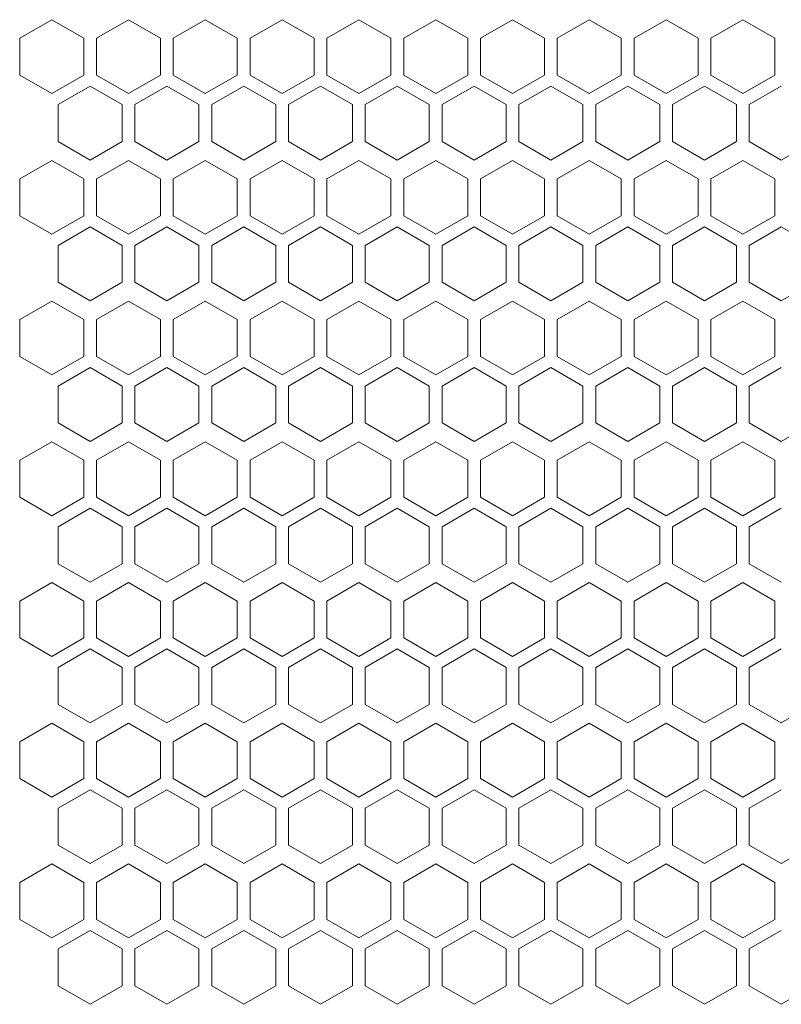
# Model space of a CAD drawing. Units: millimetres. Extents: x -484 to 2639, y -2353 to 1186.
# Drawn here: x -171 to -52, y -733 to -579 of the extents above; entities that cross this region are included whole.
import ezdxf

# ---------------------------------------------------------------- set-up
doc = ezdxf.new("R2010")
doc.units = ezdxf.units.MM

# ---------------------------------------------------------------- blocks, each defined once
blk = doc.blocks.new('A$C73F02AED')
at = {"color": 0, "linetype": 'Continuous', "lineweight": 0, "extrusion": (0, 1, 4.44089e-16)}
for p, q in [((-740.98, -777.74), (-745.98, -780.63)), ((-735.98, -780.63), (-740.98, -777.74)), ((-728.98, -777.74), (-733.98, -780.63)), ((-723.98, -780.63), (-728.98, -777.74)), ((-716.98, -777.74), (-721.98, -780.63)), ((-711.98, -780.63), (-716.98, -777.74)), ((-704.98, -777.74), (-709.98, -780.63)), ((-699.98, -780.63), (-704.98, -777.74)), ((-692.98, -777.74), (-697.98, -780.63)), ((-687.98, -780.63), (-692.98, -777.74)), ((-680.98, -777.74), (-685.98, -780.63)), ((-675.98, -780.63), (-680.98, -777.74)), ((-668.98, -777.74), (-673.98, -780.63)), ((-663.98, -780.63), (-668.98, -777.74)), ((-656.98, -777.74), (-661.98, -780.63)), ((-651.98, -780.63), (-656.98, -777.74)), ((-644.98, -777.74), (-649.98, -780.63)), ((-639.98, -780.63), (-644.98, -777.74)), ((-632.98, -777.74), (-637.98, -780.63)), ((-627.98, -780.63), (-632.98, -777.74)), ((-745.98, -786.4), (-745.98, -780.63)), ((-735.98, -780.63), (-735.98, -786.4)), ((-733.98, -786.4), (-733.98, -780.63)), ((-723.98, -780.63), (-723.98, -786.4)), ((-721.98, -786.4), (-721.98, -780.63)), ((-711.98, -780.63), (-711.98, -786.4)), ((-709.98, -786.4), (-709.98, -780.63)), ((-699.98, -780.63), (-699.98, -786.4)), ((-697.98, -786.4), (-697.98, -780.63)), ((-687.98, -780.63), (-687.98, -786.4)), ((-685.98, -786.4), (-685.98, -780.63)), ((-675.98, -780.63), (-675.98, -786.4)), ((-673.98, -786.4), (-673.98, -780.63)), ((-663.98, -780.63), (-663.98, -786.4)), ((-661.98, -786.4), (-661.98, -780.63)), ((-651.98, -780.63), (-651.98, -786.4)), ((-649.98, -786.4), (-649.98, -780.63)), ((-639.98, -780.63), (-639.98, -786.4)), ((-637.98, -786.4), (-637.98, -780.63)), ((-627.98, -780.63), (-627.98, -786.4)), ((-745.98, -786.4), (-740.98, -789.29)), ((-740.98, -789.29), (-735.98, -786.4)), ((-733.98, -786.4), (-728.98, -789.29)), ((-728.98, -789.29), (-723.98, -786.4)), ((-721.98, -786.4), (-716.98, -789.29)), ((-716.98, -789.29), (-711.98, -786.4)), ((-709.98, -786.4), (-704.98, -789.29)), ((-704.98, -789.29), (-699.98, -786.4)), ((-697.98, -786.4), (-692.98, -789.29)), ((-692.98, -789.29), (-687.98, -786.4)), ((-685.98, -786.4), (-680.98, -789.29)), ((-680.98, -789.29), (-675.98, -786.4)), ((-673.98, -786.4), (-668.98, -789.29)), ((-668.98, -789.29), (-663.98, -786.4)), ((-661.98, -786.4), (-656.98, -789.29)), ((-656.98, -789.29), (-651.98, -786.4)), ((-649.98, -786.4), (-644.98, -789.29)), ((-644.98, -789.29), (-639.98, -786.4)), ((-637.98, -786.4), (-632.98, -789.29)), ((-632.98, -789.29), (-627.98, -786.4)), ((-734.98, -788.13), (-739.98, -791.02)), ((-729.98, -791.02), (-734.98, -788.13)), ((-722.98, -788.13), (-727.98, -791.02)), ((-717.98, -791.02), (-722.98, -788.13)), ((-710.98, -788.13), (-715.98, -791.02)), ((-705.98, -791.02), (-710.98, -788.13)), ((-698.98, -788.13), (-703.98, -791.02)), ((-693.98, -791.02), (-698.98, -788.13)), ((-686.98, -788.13), (-691.98, -791.02)), ((-681.98, -791.02), (-686.98, -788.13)), ((-674.98, -788.13), (-679.98, -791.02)), ((-669.98, -791.02), (-674.98, -788.13)), ((-662.98, -788.13), (-667.98, -791.02)), ((-657.98, -791.02), (-662.98, -788.13)), ((-650.98, -788.13), (-655.98, -791.02)), ((-645.98, -791.02), (-650.98, -788.13)), ((-638.98, -788.13), (-643.98, -791.02)), ((-633.98, -791.02), (-638.98, -788.13)), ((-626.98, -788.13), (-631.98, -791.02)), ((-739.98, -796.79), (-739.98, -791.02)), ((-729.98, -791.02), (-729.98, -796.79)), ((-727.98, -796.79), (-727.98, -791.02)), ((-717.98, -791.02), (-717.98, -796.79)), ((-715.98, -796.79), (-715.98, -791.02)), ((-705.98, -791.02), (-705.98, -796.79)), ((-703.98, -796.79), (-703.98, -791.02)), ((-693.98, -791.02), (-693.98, -796.79)), ((-691.98, -796.79), (-691.98, -791.02)), ((-681.98, -791.02), (-681.98, -796.79)), ((-679.98, -796.79), (-679.98, -791.02)), ((-669.98, -791.02), (-669.98, -796.79)), ((-667.98, -796.79), (-667.98, -791.02)), ((-657.98, -791.02), (-657.98, -796.79)), ((-655.98, -796.79), (-655.98, -791.02)), ((-645.98, -791.02), (-645.98, -796.79)), ((-643.98, -796.79), (-643.98, -791.02)), ((-633.98, -791.02), (-633.98, -796.79)), ((-631.98, -796.79), (-631.98, -791.02)), ((-739.98, -796.79), (-734.98, -799.68)), ((-734.98, -799.68), (-729.98, -796.79)), ((-727.98, -796.79), (-722.98, -799.68)), ((-722.98, -799.68), (-717.98, -796.79)), ((-715.98, -796.79), (-710.98, -799.68)), ((-710.98, -799.68), (-705.98, -796.79)), ((-703.98, -796.79), (-698.98, -799.68)), ((-698.98, -799.68), (-693.98, -796.79)), ((-691.98, -796.79), (-686.98, -799.68)), ((-686.98, -799.68), (-681.98, -796.79)), ((-679.98, -796.79), (-674.98, -799.68)), ((-674.98, -799.68), (-669.98, -796.79)), ((-667.98, -796.79), (-662.98, -799.68)), ((-662.98, -799.68), (-657.98, -796.79)), ((-655.98, -796.79), (-650.98, -799.68)), ((-650.98, -799.68), (-645.98, -796.79)), ((-643.98, -796.79), (-638.98, -799.68)), ((-638.98, -799.68), (-633.98, -796.79)), ((-631.98, -796.79), (-626.98, -799.68)), ((-626.98, -799.68), (-621.98, -796.79)), ((-740.98, -799.74), (-745.98, -802.63)), ((-735.98, -802.63), (-740.98, -799.74)), ((-728.98, -799.74), (-733.98, -802.63)), ((-723.98, -802.63), (-728.98, -799.74)), ((-716.98, -799.74), (-721.98, -802.63)), ((-711.98, -802.63), (-716.98, -799.74)), ((-704.98, -799.74), (-709.98, -802.63)), ((-699.98, -802.63), (-704.98, -799.74)), ((-692.98, -799.74), (-697.98, -802.63)), ((-687.98, -802.63), (-692.98, -799.74)), ((-680.98, -799.74), (-685.98, -802.63)), ((-675.98, -802.63), (-680.98, -799.74)), ((-668.98, -799.74), (-673.98, -802.63)), ((-663.98, -802.63), (-668.98, -799.74)), ((-656.98, -799.74), (-661.98, -802.63)), ((-651.98, -802.63), (-656.98, -799.74)), ((-644.98, -799.74), (-649.98, -802.63)), ((-639.98, -802.63), (-644.98, -799.74)), ((-632.98, -799.74), (-637.98, -802.63)), ((-627.98, -802.63), (-632.98, -799.74)), ((-745.98, -808.4), (-745.98, -802.63)), ((-735.98, -802.63), (-735.98, -808.4)), ((-733.98, -808.4), (-733.98, -802.63)), ((-723.98, -802.63), (-723.98, -808.4)), ((-721.98, -808.4), (-721.98, -802.63)), ((-711.98, -802.63), (-711.98, -808.4)), ((-709.98, -808.4), (-709.98, -802.63)), ((-699.98, -802.63), (-699.98, -808.4)), ((-697.98, -808.4), (-697.98, -802.63)), ((-687.98, -802.63), (-687.98, -808.4)), ((-685.98, -808.4), (-685.98, -802.63)), ((-675.98, -802.63), (-675.98, -808.4)), ((-673.98, -808.4), (-673.98, -802.63)), ((-663.98, -802.63), (-663.98, -808.4)), ((-661.98, -808.4), (-661.98, -802.63)), ((-651.98, -802.63), (-651.98, -808.4)), ((-649.98, -808.4), (-649.98, -802.63)), ((-639.98, -802.63), (-639.98, -808.4)), ((-637.98, -808.4), (-637.98, -802.63)), ((-627.98, -802.63), (-627.98, -808.4)), ((-745.98, -808.4), (-740.98, -811.29)), ((-740.98, -811.29), (-735.98, -808.4)), ((-733.98, -808.4), (-728.98, -811.29)), ((-728.98, -811.29), (-723.98, -808.4)), ((-721.98, -808.4), (-716.98, -811.29)), ((-716.98, -811.29), (-711.98, -808.4)), ((-709.98, -808.4), (-704.98, -811.29)), ((-704.98, -811.29), (-699.98, -808.4)), ((-697.98, -808.4), (-692.98, -811.29)), ((-692.98, -811.29), (-687.98, -808.4)), ((-685.98, -808.4), (-680.98, -811.29)), ((-680.98, -811.29), (-675.98, -808.4)), ((-673.98, -808.4), (-668.98, -811.29)), ((-668.98, -811.29), (-663.98, -808.4)), ((-661.98, -808.4), (-656.98, -811.29)), ((-656.98, -811.29), (-651.98, -808.4)), ((-649.98, -808.4), (-644.98, -811.29)), ((-644.98, -811.29), (-639.98, -808.4)), ((-637.98, -808.4), (-632.98, -811.29)), ((-632.98, -811.29), (-627.98, -808.4)), ((-734.98, -810.13), (-739.98, -813.02)), ((-729.98, -813.02), (-734.98, -810.13)), ((-722.98, -810.13), (-727.98, -813.02)), ((-717.98, -813.02), (-722.98, -810.13)), ((-710.98, -810.13), (-715.98, -813.02)), ((-705.98, -813.02), (-710.98, -810.13)), ((-698.98, -810.13), (-703.98, -813.02)), ((-693.98, -813.02), (-698.98, -810.13)), ((-686.98, -810.13), (-691.98, -813.02)), ((-681.98, -813.02), (-686.98, -810.13)), ((-674.98, -810.13), (-679.98, -813.02)), ((-669.98, -813.02), (-674.98, -810.13)), ((-662.98, -810.13), (-667.98, -813.02)), ((-657.98, -813.02), (-662.98, -810.13)), ((-650.98, -810.13), (-655.98, -813.02)), ((-645.98, -813.02), (-650.98, -810.13)), ((-638.98, -810.13), (-643.98, -813.02)), ((-633.98, -813.02), (-638.98, -810.13)), ((-626.98, -810.13), (-631.98, -813.02)), ((-621.98, -813.02), (-626.98, -810.13)), ((-739.98, -818.79), (-739.98, -813.02)), ((-729.98, -813.02), (-729.98, -818.79)), ((-727.98, -818.79), (-727.98, -813.02)), ((-717.98, -813.02), (-717.98, -818.79)), ((-715.98, -818.79), (-715.98, -813.02)), ((-705.98, -813.02), (-705.98, -818.79)), ((-703.98, -818.79), (-703.98, -813.02)), ((-693.98, -813.02), (-693.98, -818.79)), ((-691.98, -818.79), (-691.98, -813.02)), ((-681.98, -813.02), (-681.98, -818.79)), ((-679.98, -818.79), (-679.98, -813.02)), ((-669.98, -813.02), (-669.98, -818.79)), ((-667.98, -818.79), (-667.98, -813.02)), ((-657.98, -813.02), (-657.98, -818.79)), ((-655.98, -818.79), (-655.98, -813.02)), ((-645.98, -813.02), (-645.98, -818.79)), ((-643.98, -818.79), (-643.98, -813.02)), ((-633.98, -813.02), (-633.98, -818.79)), ((-631.98, -818.79), (-631.98, -813.02)), ((-739.98, -818.79), (-734.98, -821.68)), ((-734.98, -821.68), (-729.98, -818.79)), ((-727.98, -818.79), (-722.98, -821.68)), ((-722.98, -821.68), (-717.98, -818.79)), ((-715.98, -818.79), (-710.98, -821.68)), ((-710.98, -821.68), (-705.98, -818.79)), ((-703.98, -818.79), (-698.98, -821.68)), ((-698.98, -821.68), (-693.98, -818.79)), ((-691.98, -818.79), (-686.98, -821.68)), ((-686.98, -821.68), (-681.98, -818.79)), ((-679.98, -818.79), (-674.98, -821.68)), ((-674.98, -821.68), (-669.98, -818.79)), ((-667.98, -818.79), (-662.98, -821.68)), ((-662.98, -821.68), (-657.98, -818.79)), ((-655.98, -818.79), (-650.98, -821.68)), ((-650.98, -821.68), (-645.98, -818.79)), ((-643.98, -818.79), (-638.98, -821.68)), ((-638.98, -821.68), (-633.98, -818.79)), ((-631.98, -818.79), (-626.98, -821.68)), ((-626.98, -821.68), (-621.98, -818.79)), ((-740.98, -821.74), (-745.98, -824.63)), ((-735.98, -824.63), (-740.98, -821.74)), ((-728.98, -821.74), (-733.98, -824.63)), ((-723.98, -824.63), (-728.98, -821.74)), ((-716.98, -821.74), (-721.98, -824.63)), ((-711.98, -824.63), (-716.98, -821.74)), ((-704.98, -821.74), (-709.98, -824.63)), ((-699.98, -824.63), (-704.98, -821.74)), ((-692.98, -821.74), (-697.98, -824.63)), ((-687.98, -824.63), (-692.98, -821.74)), ((-680.98, -821.74), (-685.98, -824.63)), ((-675.98, -824.63), (-680.98, -821.74)), ((-668.98, -821.74), (-673.98, -824.63)), ((-663.98, -824.63), (-668.98, -821.74)), ((-656.98, -821.74), (-661.98, -824.63)), ((-651.98, -824.63), (-656.98, -821.74)), ((-644.98, -821.74), (-649.98, -824.63)), ((-639.98, -824.63), (-644.98, -821.74)), ((-632.98, -821.74), (-637.98, -824.63)), ((-627.98, -824.63), (-632.98, -821.74)), ((-745.98, -830.4), (-745.98, -824.63)), ((-735.98, -824.63), (-735.98, -830.4)), ((-733.98, -830.4), (-733.98, -824.63)), ((-723.98, -824.63), (-723.98, -830.4)), ((-721.98, -830.4), (-721.98, -824.63)), ((-711.98, -824.63), (-711.98, -830.4)), ((-709.98, -830.4), (-709.98, -824.63)), ((-699.98, -824.63), (-699.98, -830.4)), ((-697.98, -830.4), (-697.98, -824.63)), ((-687.98, -824.63), (-687.98, -830.4)), ((-685.98, -830.4), (-685.98, -824.63)), ((-675.98, -824.63), (-675.98, -830.4)), ((-673.98, -830.4), (-673.98, -824.63)), ((-663.98, -824.63), (-663.98, -830.4)), ((-661.98, -830.4), (-661.98, -824.63)), ((-651.98, -824.63), (-651.98, -830.4)), ((-649.98, -830.4), (-649.98, -824.63)), ((-639.98, -824.63), (-639.98, -830.4)), ((-637.98, -830.4), (-637.98, -824.63)), ((-627.98, -824.63), (-627.98, -830.4)), ((-745.98, -830.4), (-740.98, -833.29)), ((-740.98, -833.29), (-735.98, -830.4)), ((-733.98, -830.4), (-728.98, -833.29)), ((-728.98, -833.29), (-723.98, -830.4)), ((-721.98, -830.4), (-716.98, -833.29)), ((-716.98, -833.29), (-711.98, -830.4)), ((-709.98, -830.4), (-704.98, -833.29)), ((-704.98, -833.29), (-699.98, -830.4)), ((-697.98, -830.4), (-692.98, -833.29)), ((-692.98, -833.29), (-687.98, -830.4)), ((-685.98, -830.4), (-680.98, -833.29)), ((-680.98, -833.29), (-675.98, -830.4)), ((-673.98, -830.4), (-668.98, -833.29)), ((-668.98, -833.29), (-663.98, -830.4)), ((-661.98, -830.4), (-656.98, -833.29)), ((-656.98, -833.29), (-651.98, -830.4)), ((-649.98, -830.4), (-644.98, -833.29)), ((-644.98, -833.29), (-639.98, -830.4)), ((-637.98, -830.4), (-632.98, -833.29)), ((-632.98, -833.29), (-627.98, -830.4)), ((-734.98, -832.13), (-739.98, -835.02)), ((-729.98, -835.02), (-734.98, -832.13)), ((-722.98, -832.13), (-727.98, -835.02)), ((-717.98, -835.02), (-722.98, -832.13)), ((-710.98, -832.13), (-715.98, -835.02)), ((-705.98, -835.02), (-710.98, -832.13)), ((-698.98, -832.13), (-703.98, -835.02)), ((-693.98, -835.02), (-698.98, -832.13)), ((-686.98, -832.13), (-691.98, -835.02)), ((-681.98, -835.02), (-686.98, -832.13)), ((-674.98, -832.13), (-679.98, -835.02)), ((-669.98, -835.02), (-674.98, -832.13)), ((-662.98, -832.13), (-667.98, -835.02)), ((-657.98, -835.02), (-662.98, -832.13)), ((-650.98, -832.13), (-655.98, -835.02)), ((-645.98, -835.02), (-650.98, -832.13)), ((-638.98, -832.13), (-643.98, -835.02)), ((-633.98, -835.02), (-638.98, -832.13)), ((-626.98, -832.13), (-631.98, -835.02)), ((-739.98, -840.79), (-739.98, -835.02)), ((-729.98, -835.02), (-729.98, -840.79)), ((-727.98, -840.79), (-727.98, -835.02)), ((-717.98, -835.02), (-717.98, -840.79)), ((-715.98, -840.79), (-715.98, -835.02)), ((-705.98, -835.02), (-705.98, -840.79)), ((-703.98, -840.79), (-703.98, -835.02)), ((-693.98, -835.02), (-693.98, -840.79)), ((-691.98, -840.79), (-691.98, -835.02)), ((-681.98, -835.02), (-681.98, -840.79)), ((-679.98, -840.79), (-679.98, -835.02)), ((-669.98, -835.02), (-669.98, -840.79)), ((-667.98, -840.79), (-667.98, -835.02)), ((-657.98, -835.02), (-657.98, -840.79)), ((-655.98, -840.79), (-655.98, -835.02)), ((-645.98, -835.02), (-645.98, -840.79)), ((-643.98, -840.79), (-643.98, -835.02)), ((-633.98, -835.02), (-633.98, -840.79)), ((-631.98, -840.79), (-631.98, -835.02)), ((-739.98, -840.79), (-734.98, -843.68)), ((-734.98, -843.68), (-729.98, -840.79)), ((-727.98, -840.79), (-722.98, -843.68)), ((-722.98, -843.68), (-717.98, -840.79)), ((-715.98, -840.79), (-710.98, -843.68)), ((-710.98, -843.68), (-705.98, -840.79)), ((-703.98, -840.79), (-698.98, -843.68)), ((-698.98, -843.68), (-693.98, -840.79)), ((-691.98, -840.79), (-686.98, -843.68)), ((-686.98, -843.68), (-681.98, -840.79)), ((-679.98, -840.79), (-674.98, -843.68)), ((-674.98, -843.68), (-669.98, -840.79)), ((-667.98, -840.79), (-662.98, -843.68)), ((-662.98, -843.68), (-657.98, -840.79)), ((-655.98, -840.79), (-650.98, -843.68)), ((-650.98, -843.68), (-645.98, -840.79)), ((-643.98, -840.79), (-638.98, -843.68)), ((-638.98, -843.68), (-633.98, -840.79)), ((-631.98, -840.79), (-626.98, -843.68)), ((-626.98, -843.68), (-621.98, -840.79)), ((-740.98, -843.74), (-745.98, -846.63)), ((-735.98, -846.63), (-740.98, -843.74)), ((-728.98, -843.74), (-733.98, -846.63)), ((-723.98, -846.63), (-728.98, -843.74)), ((-716.98, -843.74), (-721.98, -846.63)), ((-711.98, -846.63), (-716.98, -843.74)), ((-704.98, -843.74), (-709.98, -846.63)), ((-699.98, -846.63), (-704.98, -843.74)), ((-692.98, -843.74), (-697.98, -846.63)), ((-687.98, -846.63), (-692.98, -843.74)), ((-680.98, -843.74), (-685.98, -846.63)), ((-675.98, -846.63), (-680.98, -843.74)), ((-668.98, -843.74), (-673.98, -846.63)), ((-663.98, -846.63), (-668.98, -843.74)), ((-656.98, -843.74), (-661.98, -846.63)), ((-651.98, -846.63), (-656.98, -843.74)), ((-644.98, -843.74), (-649.98, -846.63)), ((-639.98, -846.63), (-644.98, -843.74)), ((-632.98, -843.74), (-637.98, -846.63)), ((-627.98, -846.63), (-632.98, -843.74)), ((-745.98, -852.4), (-745.98, -846.63)), ((-735.98, -846.63), (-735.98, -852.4)), ((-733.98, -852.4), (-733.98, -846.63)), ((-723.98, -846.63), (-723.98, -852.4)), ((-721.98, -852.4), (-721.98, -846.63)), ((-711.98, -846.63), (-711.98, -852.4)), ((-709.98, -852.4), (-709.98, -846.63)), ((-699.98, -846.63), (-699.98, -852.4)), ((-697.98, -852.4), (-697.98, -846.63)), ((-687.98, -846.63), (-687.98, -852.4)), ((-685.98, -852.4), (-685.98, -846.63)), ((-675.98, -846.63), (-675.98, -852.4)), ((-673.98, -852.4), (-673.98, -846.63)), ((-663.98, -846.63), (-663.98, -852.4)), ((-661.98, -852.4), (-661.98, -846.63)), ((-651.98, -846.63), (-651.98, -852.4)), ((-649.98, -852.4), (-649.98, -846.63)), ((-639.98, -846.63), (-639.98, -852.4)), ((-637.98, -852.4), (-637.98, -846.63)), ((-627.98, -846.63), (-627.98, -852.4)), ((-745.98, -852.4), (-740.98, -855.29)), ((-740.98, -855.29), (-735.98, -852.4)), ((-733.98, -852.4), (-728.98, -855.29)), ((-728.98, -855.29), (-723.98, -852.4)), ((-721.98, -852.4), (-716.98, -855.29)), ((-716.98, -855.29), (-711.98, -852.4)), ((-709.98, -852.4), (-704.98, -855.29)), ((-704.98, -855.29), (-699.98, -852.4)), ((-697.98, -852.4), (-692.98, -855.29)), ((-692.98, -855.29), (-687.98, -852.4)), ((-685.98, -852.4), (-680.98, -855.29)), ((-680.98, -855.29), (-675.98, -852.4)), ((-673.98, -852.4), (-668.98, -855.29)), ((-668.98, -855.29), (-663.98, -852.4)), ((-661.98, -852.4), (-656.98, -855.29)), ((-656.98, -855.29), (-651.98, -852.4)), ((-649.98, -852.4), (-644.98, -855.29)), ((-644.98, -855.29), (-639.98, -852.4)), ((-637.98, -852.4), (-632.98, -855.29)), ((-632.98, -855.29), (-627.98, -852.4)), ((-734.98, -854.13), (-739.98, -857.02)), ((-729.98, -857.02), (-734.98, -854.13)), ((-722.98, -854.13), (-727.98, -857.02)), ((-717.98, -857.02), (-722.98, -854.13)), ((-710.98, -854.13), (-715.98, -857.02)), ((-705.98, -857.02), (-710.98, -854.13)), ((-698.98, -854.13), (-703.98, -857.02)), ((-693.98, -857.02), (-698.98, -854.13)), ((-686.98, -854.13), (-691.98, -857.02)), ((-681.98, -857.02), (-686.98, -854.13)), ((-674.98, -854.13), (-679.98, -857.02)), ((-669.98, -857.02), (-674.98, -854.13)), ((-662.98, -854.13), (-667.98, -857.02)), ((-657.98, -857.02), (-662.98, -854.13)), ((-650.98, -854.13), (-655.98, -857.02)), ((-645.98, -857.02), (-650.98, -854.13)), ((-638.98, -854.13), (-643.98, -857.02)), ((-633.98, -857.02), (-638.98, -854.13)), ((-626.98, -854.13), (-631.98, -857.02)), ((-739.98, -862.79), (-739.98, -857.02)), ((-729.98, -857.02), (-729.98, -862.79)), ((-727.98, -862.79), (-727.98, -857.02)), ((-717.98, -857.02), (-717.98, -862.79)), ((-715.98, -862.79), (-715.98, -857.02)), ((-705.98, -857.02), (-705.98, -862.79)), ((-703.98, -862.79), (-703.98, -857.02)), ((-693.98, -857.02), (-693.98, -862.79)), ((-691.98, -862.79), (-691.98, -857.02)), ((-681.98, -857.02), (-681.98, -862.79)), ((-679.98, -862.79), (-679.98, -857.02)), ((-669.98, -857.02), (-669.98, -862.79)), ((-667.98, -862.79), (-667.98, -857.02)), ((-657.98, -857.02), (-657.98, -862.79)), ((-655.98, -862.79), (-655.98, -857.02)), ((-645.98, -857.02), (-645.98, -862.79)), ((-643.98, -862.79), (-643.98, -857.02)), ((-633.98, -857.02), (-633.98, -862.79)), ((-631.98, -862.79), (-631.98, -857.02)), ((-739.98, -862.79), (-734.98, -865.68)), ((-734.98, -865.68), (-729.98, -862.79)), ((-727.98, -862.79), (-722.98, -865.68)), ((-722.98, -865.68), (-717.98, -862.79)), ((-715.98, -862.79), (-710.98, -865.68)), ((-710.98, -865.68), (-705.98, -862.79)), ((-703.98, -862.79), (-698.98, -865.68)), ((-698.98, -865.68), (-693.98, -862.79)), ((-691.98, -862.79), (-686.98, -865.68)), ((-686.98, -865.68), (-681.98, -862.79)), ((-679.98, -862.79), (-674.98, -865.68)), ((-674.98, -865.68), (-669.98, -862.79)), ((-667.98, -862.79), (-662.98, -865.68)), ((-662.98, -865.68), (-657.98, -862.79)), ((-655.98, -862.79), (-650.98, -865.68)), ((-650.98, -865.68), (-645.98, -862.79)), ((-643.98, -862.79), (-638.98, -865.68)), ((-638.98, -865.68), (-633.98, -862.79)), ((-631.98, -862.79), (-626.98, -865.68)), ((-740.98, -865.74), (-745.98, -868.63)), ((-735.98, -868.63), (-740.98, -865.74)), ((-728.98, -865.74), (-733.98, -868.63)), ((-723.98, -868.63), (-728.98, -865.74)), ((-716.98, -865.74), (-721.98, -868.63)), ((-711.98, -868.63), (-716.98, -865.74)), ((-704.98, -865.74), (-709.98, -868.63)), ((-699.98, -868.63), (-704.98, -865.74)), ((-692.98, -865.74), (-697.98, -868.63)), ((-687.98, -868.63), (-692.98, -865.74)), ((-680.98, -865.74), (-685.98, -868.63)), ((-675.98, -868.63), (-680.98, -865.74)), ((-668.98, -865.74), (-673.98, -868.63)), ((-663.98, -868.63), (-668.98, -865.74)), ((-656.98, -865.74), (-661.98, -868.63)), ((-651.98, -868.63), (-656.98, -865.74)), ((-644.98, -865.74), (-649.98, -868.63)), ((-639.98, -868.63), (-644.98, -865.74)), ((-632.98, -865.74), (-637.98, -868.63)), ((-627.98, -868.63), (-632.98, -865.74)), ((-745.98, -874.4), (-745.98, -868.63)), ((-735.98, -868.63), (-735.98, -874.4)), ((-733.98, -874.4), (-733.98, -868.63)), ((-723.98, -868.63), (-723.98, -874.4)), ((-721.98, -874.4), (-721.98, -868.63)), ((-711.98, -868.63), (-711.98, -874.4)), ((-709.98, -874.4), (-709.98, -868.63)), ((-699.98, -868.63), (-699.98, -874.4)), ((-697.98, -874.4), (-697.98, -868.63)), ((-687.98, -868.63), (-687.98, -874.4)), ((-685.98, -874.4), (-685.98, -868.63)), ((-675.98, -868.63), (-675.98, -874.4)), ((-673.98, -874.4), (-673.98, -868.63)), ((-663.98, -868.63), (-663.98, -874.4)), ((-661.98, -874.4), (-661.98, -868.63)), ((-651.98, -868.63), (-651.98, -874.4)), ((-649.98, -874.4), (-649.98, -868.63)), ((-639.98, -868.63), (-639.98, -874.4)), ((-637.98, -874.4), (-637.98, -868.63)), ((-627.98, -868.63), (-627.98, -874.4)), ((-745.98, -874.4), (-740.98, -877.29)), ((-740.98, -877.29), (-735.98, -874.4)), ((-733.98, -874.4), (-728.98, -877.29)), ((-728.98, -877.29), (-723.98, -874.4)), ((-721.98, -874.4), (-716.98, -877.29)), ((-716.98, -877.29), (-711.98, -874.4)), ((-709.98, -874.4), (-704.98, -877.29)), ((-704.98, -877.29), (-699.98, -874.4)), ((-697.98, -874.4), (-692.98, -877.29)), ((-692.98, -877.29), (-687.98, -874.4)), ((-685.98, -874.4), (-680.98, -877.29)), ((-680.98, -877.29), (-675.98, -874.4)), ((-673.98, -874.4), (-668.98, -877.29)), ((-668.98, -877.29), (-663.98, -874.4)), ((-661.98, -874.4), (-656.98, -877.29)), ((-656.98, -877.29), (-651.98, -874.4)), ((-649.98, -874.4), (-644.98, -877.29)), ((-644.98, -877.29), (-639.98, -874.4)), ((-637.98, -874.4), (-632.98, -877.29)), ((-632.98, -877.29), (-627.98, -874.4)), ((-734.98, -876.13), (-739.98, -879.02)), ((-729.98, -879.02), (-734.98, -876.13)), ((-722.98, -876.13), (-727.98, -879.02)), ((-717.98, -879.02), (-722.98, -876.13)), ((-710.98, -876.13), (-715.98, -879.02)), ((-705.98, -879.02), (-710.98, -876.13)), ((-698.98, -876.13), (-703.98, -879.02)), ((-693.98, -879.02), (-698.98, -876.13)), ((-686.98, -876.13), (-691.98, -879.02)), ((-681.98, -879.02), (-686.98, -876.13)), ((-674.98, -876.13), (-679.98, -879.02)), ((-669.98, -879.02), (-674.98, -876.13)), ((-662.98, -876.13), (-667.98, -879.02)), ((-657.98, -879.02), (-662.98, -876.13)), ((-650.98, -876.13), (-655.98, -879.02)), ((-645.98, -879.02), (-650.98, -876.13)), ((-638.98, -876.13), (-643.98, -879.02)), ((-633.98, -879.02), (-638.98, -876.13)), ((-626.98, -876.13), (-631.98, -879.02)), ((-739.98, -884.79), (-739.98, -879.02)), ((-729.98, -879.02), (-729.98, -884.79)), ((-727.98, -884.79), (-727.98, -879.02)), ((-717.98, -879.02), (-717.98, -884.79)), ((-715.98, -884.79), (-715.98, -879.02)), ((-705.98, -879.02), (-705.98, -884.79)), ((-703.98, -884.79), (-703.98, -879.02)), ((-693.98, -879.02), (-693.98, -884.79)), ((-691.98, -884.79), (-691.98, -879.02)), ((-681.98, -879.02), (-681.98, -884.79)), ((-679.98, -884.79), (-679.98, -879.02)), ((-669.98, -879.02), (-669.98, -884.79)), ((-667.98, -884.79), (-667.98, -879.02)), ((-657.98, -879.02), (-657.98, -884.79)), ((-655.98, -884.79), (-655.98, -879.02)), ((-645.98, -879.02), (-645.98, -884.79)), ((-643.98, -884.79), (-643.98, -879.02)), ((-633.98, -879.02), (-633.98, -884.79)), ((-631.98, -884.79), (-631.98, -879.02)), ((-739.98, -884.79), (-734.98, -887.68)), ((-734.98, -887.68), (-729.98, -884.79)), ((-727.98, -884.79), (-722.98, -887.68)), ((-722.98, -887.68), (-717.98, -884.79)), ((-715.98, -884.79), (-710.98, -887.68)), ((-710.98, -887.68), (-705.98, -884.79)), ((-703.98, -884.79), (-698.98, -887.68)), ((-698.98, -887.68), (-693.98, -884.79)), ((-691.98, -884.79), (-686.98, -887.68)), ((-686.98, -887.68), (-681.98, -884.79)), ((-679.98, -884.79), (-674.98, -887.68)), ((-674.98, -887.68), (-669.98, -884.79)), ((-667.98, -884.79), (-662.98, -887.68)), ((-662.98, -887.68), (-657.98, -884.79)), ((-655.98, -884.79), (-650.98, -887.68)), ((-650.98, -887.68), (-645.98, -884.79)), ((-643.98, -884.79), (-638.98, -887.68)), ((-638.98, -887.68), (-633.98, -884.79)), ((-631.98, -884.79), (-626.98, -887.68)), ((-626.98, -887.68), (-621.98, -884.79)), ((-740.98, -887.74), (-745.98, -890.63)), ((-735.98, -890.63), (-740.98, -887.74)), ((-728.98, -887.74), (-733.98, -890.63)), ((-723.98, -890.63), (-728.98, -887.74)), ((-716.98, -887.74), (-721.98, -890.63)), ((-711.98, -890.63), (-716.98, -887.74)), ((-704.98, -887.74), (-709.98, -890.63)), ((-699.98, -890.63), (-704.98, -887.74)), ((-692.98, -887.74), (-697.98, -890.63)), ((-687.98, -890.63), (-692.98, -887.74)), ((-680.98, -887.74), (-685.98, -890.63)), ((-675.98, -890.63), (-680.98, -887.74)), ((-668.98, -887.74), (-673.98, -890.63)), ((-663.98, -890.63), (-668.98, -887.74)), ((-656.98, -887.74), (-661.98, -890.63)), ((-651.98, -890.63), (-656.98, -887.74)), ((-644.98, -887.74), (-649.98, -890.63)), ((-639.98, -890.63), (-644.98, -887.74)), ((-632.98, -887.74), (-637.98, -890.63)), ((-627.98, -890.63), (-632.98, -887.74)), ((-745.98, -896.4), (-745.98, -890.63)), ((-735.98, -890.63), (-735.98, -896.4)), ((-733.98, -896.4), (-733.98, -890.63)), ((-723.98, -890.63), (-723.98, -896.4)), ((-721.98, -896.4), (-721.98, -890.63)), ((-711.98, -890.63), (-711.98, -896.4)), ((-709.98, -896.4), (-709.98, -890.63)), ((-699.98, -890.63), (-699.98, -896.4)), ((-697.98, -896.4), (-697.98, -890.63)), ((-687.98, -890.63), (-687.98, -896.4)), ((-685.98, -896.4), (-685.98, -890.63)), ((-675.98, -890.63), (-675.98, -896.4)), ((-673.98, -896.4), (-673.98, -890.63)), ((-663.98, -890.63), (-663.98, -896.4)), ((-661.98, -896.4), (-661.98, -890.63)), ((-651.98, -890.63), (-651.98, -896.4)), ((-649.98, -896.4), (-649.98, -890.63)), ((-639.98, -890.63), (-639.98, -896.4)), ((-637.98, -896.4), (-637.98, -890.63)), ((-627.98, -890.63), (-627.98, -896.4)), ((-745.98, -896.4), (-740.98, -899.29)), ((-740.98, -899.29), (-735.98, -896.4)), ((-733.98, -896.4), (-728.98, -899.29)), ((-728.98, -899.29), (-723.98, -896.4)), ((-721.98, -896.4), (-716.98, -899.29)), ((-716.98, -899.29), (-711.98, -896.4)), ((-709.98, -896.4), (-704.98, -899.29)), ((-704.98, -899.29), (-699.98, -896.4)), ((-697.98, -896.4), (-692.98, -899.29)), ((-692.98, -899.29), (-687.98, -896.4)), ((-685.98, -896.4), (-680.98, -899.29)), ((-680.98, -899.29), (-675.98, -896.4)), ((-673.98, -896.4), (-668.98, -899.29)), ((-668.98, -899.29), (-663.98, -896.4)), ((-661.98, -896.4), (-656.98, -899.29)), ((-656.98, -899.29), (-651.98, -896.4)), ((-649.98, -896.4), (-644.98, -899.29)), ((-644.98, -899.29), (-639.98, -896.4)), ((-637.98, -896.4), (-632.98, -899.29)), ((-632.98, -899.29), (-627.98, -896.4)), ((-734.98, -898.13), (-739.98, -901.02)), ((-729.98, -901.02), (-734.98, -898.13)), ((-722.98, -898.13), (-727.98, -901.02)), ((-717.98, -901.02), (-722.98, -898.13)), ((-710.98, -898.13), (-715.98, -901.02)), ((-705.98, -901.02), (-710.98, -898.13)), ((-698.98, -898.13), (-703.98, -901.02)), ((-693.98, -901.02), (-698.98, -898.13)), ((-686.98, -898.13), (-691.98, -901.02)), ((-681.98, -901.02), (-686.98, -898.13)), ((-674.98, -898.13), (-679.98, -901.02)), ((-669.98, -901.02), (-674.98, -898.13)), ((-662.98, -898.13), (-667.98, -901.02)), ((-657.98, -901.02), (-662.98, -898.13)), ((-650.98, -898.13), (-655.98, -901.02)), ((-645.98, -901.02), (-650.98, -898.13)), ((-638.98, -898.13), (-643.98, -901.02)), ((-633.98, -901.02), (-638.98, -898.13)), ((-626.98, -898.13), (-631.98, -901.02)), ((-739.98, -906.79), (-739.98, -901.02)), ((-729.98, -901.02), (-729.98, -906.79)), ((-727.98, -906.79), (-727.98, -901.02)), ((-717.98, -901.02), (-717.98, -906.79)), ((-715.98, -906.79), (-715.98, -901.02)), ((-705.98, -901.02), (-705.98, -906.79)), ((-703.98, -906.79), (-703.98, -901.02)), ((-693.98, -901.02), (-693.98, -906.79)), ((-691.98, -906.79), (-691.98, -901.02)), ((-681.98, -901.02), (-681.98, -906.79)), ((-679.98, -906.79), (-679.98, -901.02)), ((-669.98, -901.02), (-669.98, -906.79)), ((-667.98, -906.79), (-667.98, -901.02)), ((-657.98, -901.02), (-657.98, -906.79)), ((-655.98, -906.79), (-655.98, -901.02)), ((-645.98, -901.02), (-645.98, -906.79)), ((-643.98, -906.79), (-643.98, -901.02)), ((-633.98, -901.02), (-633.98, -906.79)), ((-631.98, -906.79), (-631.98, -901.02)), ((-739.98, -906.79), (-734.98, -909.68)), ((-734.98, -909.68), (-729.98, -906.79)), ((-727.98, -906.79), (-722.98, -909.68)), ((-722.98, -909.68), (-717.98, -906.79)), ((-715.98, -906.79), (-710.98, -909.68)), ((-710.98, -909.68), (-705.98, -906.79)), ((-703.98, -906.79), (-698.98, -909.68)), ((-698.98, -909.68), (-693.98, -906.79)), ((-691.98, -906.79), (-686.98, -909.68)), ((-686.98, -909.68), (-681.98, -906.79)), ((-679.98, -906.79), (-674.98, -909.68)), ((-674.98, -909.68), (-669.98, -906.79)), ((-667.98, -906.79), (-662.98, -909.68)), ((-662.98, -909.68), (-657.98, -906.79)), ((-655.98, -906.79), (-650.98, -909.68)), ((-650.98, -909.68), (-645.98, -906.79)), ((-643.98, -906.79), (-638.98, -909.68)), ((-638.98, -909.68), (-633.98, -906.79)), ((-631.98, -906.79), (-626.98, -909.68)), ((-626.98, -909.68), (-621.98, -906.79)), ((-740.98, -909.74), (-745.98, -912.63)), ((-735.98, -912.63), (-740.98, -909.74)), ((-728.98, -909.74), (-733.98, -912.63)), ((-723.98, -912.63), (-728.98, -909.74)), ((-716.98, -909.74), (-721.98, -912.63)), ((-711.98, -912.63), (-716.98, -909.74)), ((-704.98, -909.74), (-709.98, -912.63)), ((-699.98, -912.63), (-704.98, -909.74)), ((-692.98, -909.74), (-697.98, -912.63)), ((-687.98, -912.63), (-692.98, -909.74)), ((-680.98, -909.74), (-685.98, -912.63)), ((-675.98, -912.63), (-680.98, -909.74)), ((-668.98, -909.74), (-673.98, -912.63)), ((-663.98, -912.63), (-668.98, -909.74)), ((-656.98, -909.74), (-661.98, -912.63)), ((-651.98, -912.63), (-656.98, -909.74)), ((-644.98, -909.74), (-649.98, -912.63)), ((-639.98, -912.63), (-644.98, -909.74)), ((-632.98, -909.74), (-637.98, -912.63)), ((-627.98, -912.63), (-632.98, -909.74)), ((-745.98, -918.4), (-745.98, -912.63)), ((-735.98, -912.63), (-735.98, -918.4)), ((-733.98, -918.4), (-733.98, -912.63)), ((-723.98, -912.63), (-723.98, -918.4)), ((-721.98, -918.4), (-721.98, -912.63)), ((-711.98, -912.63), (-711.98, -918.4)), ((-709.98, -918.4), (-709.98, -912.63)), ((-699.98, -912.63), (-699.98, -918.4)), ((-697.98, -918.4), (-697.98, -912.63)), ((-687.98, -912.63), (-687.98, -918.4)), ((-685.98, -918.4), (-685.98, -912.63)), ((-675.98, -912.63), (-675.98, -918.4)), ((-673.98, -918.4), (-673.98, -912.63)), ((-663.98, -912.63), (-663.98, -918.4)), ((-661.98, -918.4), (-661.98, -912.63)), ((-651.98, -912.63), (-651.98, -918.4)), ((-649.98, -918.4), (-649.98, -912.63)), ((-639.98, -912.63), (-639.98, -918.4)), ((-637.98, -918.4), (-637.98, -912.63)), ((-627.98, -912.63), (-627.98, -918.4)), ((-745.98, -918.4), (-740.98, -921.29)), ((-740.98, -921.29), (-735.98, -918.4)), ((-733.98, -918.4), (-728.98, -921.29)), ((-728.98, -921.29), (-723.98, -918.4)), ((-721.98, -918.4), (-716.98, -921.29)), ((-716.98, -921.29), (-711.98, -918.4)), ((-709.98, -918.4), (-704.98, -921.29)), ((-704.98, -921.29), (-699.98, -918.4)), ((-697.98, -918.4), (-692.98, -921.29)), ((-692.98, -921.29), (-687.98, -918.4)), ((-685.98, -918.4), (-680.98, -921.29)), ((-680.98, -921.29), (-675.98, -918.4)), ((-673.98, -918.4), (-668.98, -921.29)), ((-668.98, -921.29), (-663.98, -918.4)), ((-661.98, -918.4), (-656.98, -921.29)), ((-656.98, -921.29), (-651.98, -918.4)), ((-649.98, -918.4), (-644.98, -921.29)), ((-644.98, -921.29), (-639.98, -918.4)), ((-637.98, -918.4), (-632.98, -921.29)), ((-632.98, -921.29), (-627.98, -918.4)), ((-734.98, -920.13), (-739.98, -923.02)), ((-729.98, -923.02), (-734.98, -920.13)), ((-722.98, -920.13), (-727.98, -923.02)), ((-717.98, -923.02), (-722.98, -920.13)), ((-710.98, -920.13), (-715.98, -923.02)), ((-705.98, -923.02), (-710.98, -920.13)), ((-698.98, -920.13), (-703.98, -923.02)), ((-693.98, -923.02), (-698.98, -920.13)), ((-686.98, -920.13), (-691.98, -923.02)), ((-681.98, -923.02), (-686.98, -920.13)), ((-674.98, -920.13), (-679.98, -923.02)), ((-669.98, -923.02), (-674.98, -920.13)), ((-662.98, -920.13), (-667.98, -923.02)), ((-657.98, -923.02), (-662.98, -920.13)), ((-650.98, -920.13), (-655.98, -923.02)), ((-645.98, -923.02), (-650.98, -920.13)), ((-638.98, -920.13), (-643.98, -923.02)), ((-633.98, -923.02), (-638.98, -920.13)), ((-626.98, -920.13), (-631.98, -923.02)), ((-739.98, -928.79), (-739.98, -923.02)), ((-729.98, -923.02), (-729.98, -928.79)), ((-727.98, -928.79), (-727.98, -923.02)), ((-717.98, -923.02), (-717.98, -928.79)), ((-715.98, -928.79), (-715.98, -923.02)), ((-705.98, -923.02), (-705.98, -928.79)), ((-703.98, -928.79), (-703.98, -923.02)), ((-693.98, -923.02), (-693.98, -928.79)), ((-691.98, -928.79), (-691.98, -923.02)), ((-681.98, -923.02), (-681.98, -928.79)), ((-679.98, -928.79), (-679.98, -923.02)), ((-669.98, -923.02), (-669.98, -928.79)), ((-667.98, -928.79), (-667.98, -923.02)), ((-657.98, -923.02), (-657.98, -928.79)), ((-655.98, -928.79), (-655.98, -923.02)), ((-645.98, -923.02), (-645.98, -928.79)), ((-643.98, -928.79), (-643.98, -923.02)), ((-633.98, -923.02), (-633.98, -928.79)), ((-631.98, -928.79), (-631.98, -923.02)), ((-739.98, -928.79), (-734.98, -931.68)), ((-734.98, -931.68), (-729.98, -928.79)), ((-727.98, -928.79), (-722.98, -931.68)), ((-722.98, -931.68), (-717.98, -928.79)), ((-715.98, -928.79), (-710.98, -931.68)), ((-710.98, -931.68), (-705.98, -928.79)), ((-703.98, -928.79), (-698.98, -931.68)), ((-698.98, -931.68), (-693.98, -928.79)), ((-691.98, -928.79), (-686.98, -931.68)), ((-686.98, -931.68), (-681.98, -928.79)), ((-679.98, -928.79), (-674.98, -931.68)), ((-674.98, -931.68), (-669.98, -928.79)), ((-667.98, -928.79), (-662.98, -931.68)), ((-662.98, -931.68), (-657.98, -928.79)), ((-655.98, -928.79), (-650.98, -931.68)), ((-650.98, -931.68), (-645.98, -928.79)), ((-643.98, -928.79), (-638.98, -931.68)), ((-638.98, -931.68), (-633.98, -928.79)), ((-631.98, -928.79), (-626.98, -931.68)), ((-626.98, -931.68), (-621.98, -928.79))]:
    blk.add_line(p, q, dxfattribs=at)

msp = doc.modelspace()

# ---------------------------------------------------------------- block references
msp.add_blockref('A$C73F02AED', (575.446, 198.38))

doc.saveas('drawing.dxf')
